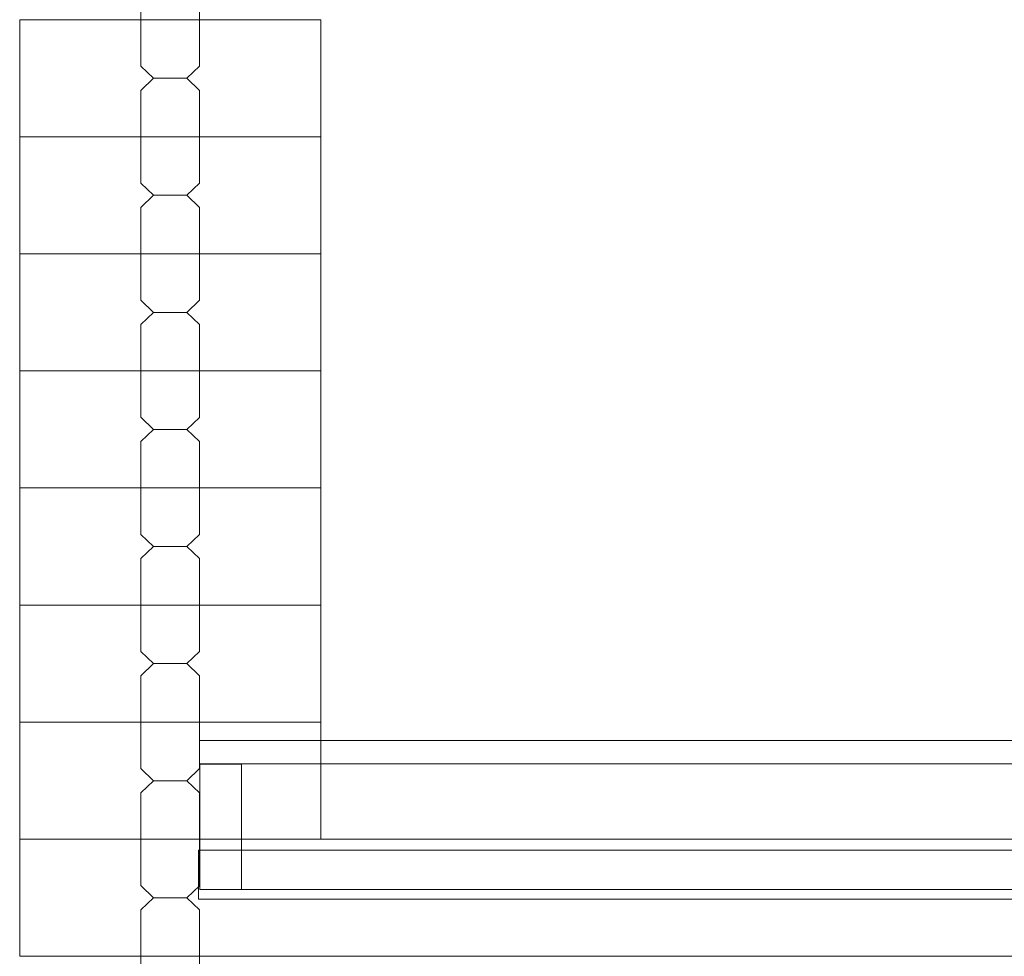
# Model space of a CAD drawing. Units: inches. Extents: x 455 to 5447, y -4189 to -994.
# Drawn here: x 635 to 1812, y -3618 to -2498 of the extents above; entities that cross this region are included whole.
import ezdxf

# ---------------------------------------------------------------- set-up
doc = ezdxf.new("R2010")
doc.units = ezdxf.units.IN
doc.header["$MEASUREMENT"] = 0
doc.layers.add('Lager 1', color=7, linetype='Continuous')

# ---------------------------------------------------------------- blocks, each defined once
blk = doc.blocks.new('block 2')
at = {"layer": 'Lager 1', "color": 7, "lineweight": 9}
for points in [[(779.8, -2442.9), (779.8, -2553.9), (794.9, -2568.4), (834.8, -2568.4), (849.8, -2554), (849.8, -2442.9), (834.8, -2428.5), (794.8, -2428.5), (779.8, -2442.9)], [(994.8, -2638.4), (634.8, -2638.4), (634.8, -2498.4), (994.8, -2498.4), (994.8, -2638.4)], [(779.8, -2582.9), (779.8, -2693.9), (794.9, -2708.4), (834.8, -2708.4), (849.8, -2694), (849.8, -2582.9), (834.8, -2568.4), (794.8, -2568.4), (779.8, -2582.9)], [(994.8, -2778.4), (634.8, -2778.4), (634.8, -2638.4), (994.8, -2638.4), (994.8, -2778.4)], [(779.8, -2722.9), (779.8, -2833.9), (794.9, -2848.4), (834.8, -2848.4), (849.8, -2834), (849.8, -2722.9), (834.8, -2708.4), (794.8, -2708.4), (779.8, -2722.9)], [(994.8, -2918.4), (634.8, -2918.4), (634.8, -2778.4), (994.8, -2778.4), (994.8, -2918.4)], [(779.8, -2862.9), (779.8, -2973.9), (794.9, -2988.4), (834.8, -2988.4), (849.8, -2974), (849.8, -2862.9), (834.8, -2848.4), (794.8, -2848.4), (779.8, -2862.9)], [(994.8, -3058.4), (634.8, -3058.4), (634.8, -2918.4), (994.8, -2918.4), (994.8, -3058.4)], [(779.8, -3002.9), (779.8, -3113.9), (794.9, -3128.4), (834.8, -3128.4), (849.8, -3114), (849.8, -3002.9), (834.8, -2988.4), (794.8, -2988.4), (779.8, -3002.9)], [(994.8, -3198.4), (634.8, -3198.4), (634.8, -3058.4), (994.8, -3058.4), (994.8, -3198.4)], [(779.8, -3142.9), (779.8, -3253.9), (794.9, -3268.4), (834.8, -3268.4), (849.8, -3254), (849.8, -3142.9), (834.8, -3128.4), (794.8, -3128.4), (779.8, -3142.9)], [(994.8, -3338.4), (634.8, -3338.4), (634.8, -3198.4), (994.8, -3198.4), (994.8, -3338.4)], [(779.8, -3282.9), (779.8, -3393.9), (794.9, -3408.4), (834.8, -3408.4), (849.8, -3394), (849.8, -3282.9), (834.8, -3268.4), (794.8, -3268.4), (779.8, -3282.9)], [(994.8, -3478.4), (634.8, -3478.4), (634.8, -3338.4), (994.8, -3338.4), (994.8, -3478.4)], [(4849.6, -3388.4), (849.8, -3388.4), (849.8, -3360.4), (4849.6, -3360.4), (4849.6, -3388.4)], [(779.8, -3422.9), (779.8, -3533.9), (794.9, -3548.4), (834.8, -3548.4), (849.8, -3534), (849.8, -3422.9), (834.8, -3408.4), (794.8, -3408.4), (779.8, -3422.9)], [(5064.7, -3618.4), (634.8, -3618.4), (634.8, -3478.3), (5064.7, -3478.3), (5064.7, -3618.4)], [(850, -3538.5), (4856.7, -3538.5)], [(779.8, -3562.9), (779.8, -3673.9), (794.9, -3688.4), (834.8, -3688.4), (849.8, -3674), (849.8, -3562.9), (834.8, -3548.4), (794.8, -3548.4), (779.8, -3562.9)]]:
    blk.add_lwpolyline(points, dxfattribs=at)
at = {"layer": 'Lager 1', "lineweight": 0}
for points in [[(850, -3538.5), (900, -3538.5), (900, -3388.5), (850, -3388.5), (850, -3538.5)], [(4848.3, -3549.9), (848.5, -3549.9), (848.5, -3491.6), (4848.3, -3491.6), (4848.3, -3549.9)]]:
    blk.add_lwpolyline(points, dxfattribs=at)

msp = doc.modelspace()

# ---------------------------------------------------------------- block references
at = {"layer": 'Lager 1'}
msp.add_blockref('block 2', (0, 0), dxfattribs=at)

doc.saveas('drawing.dxf')
